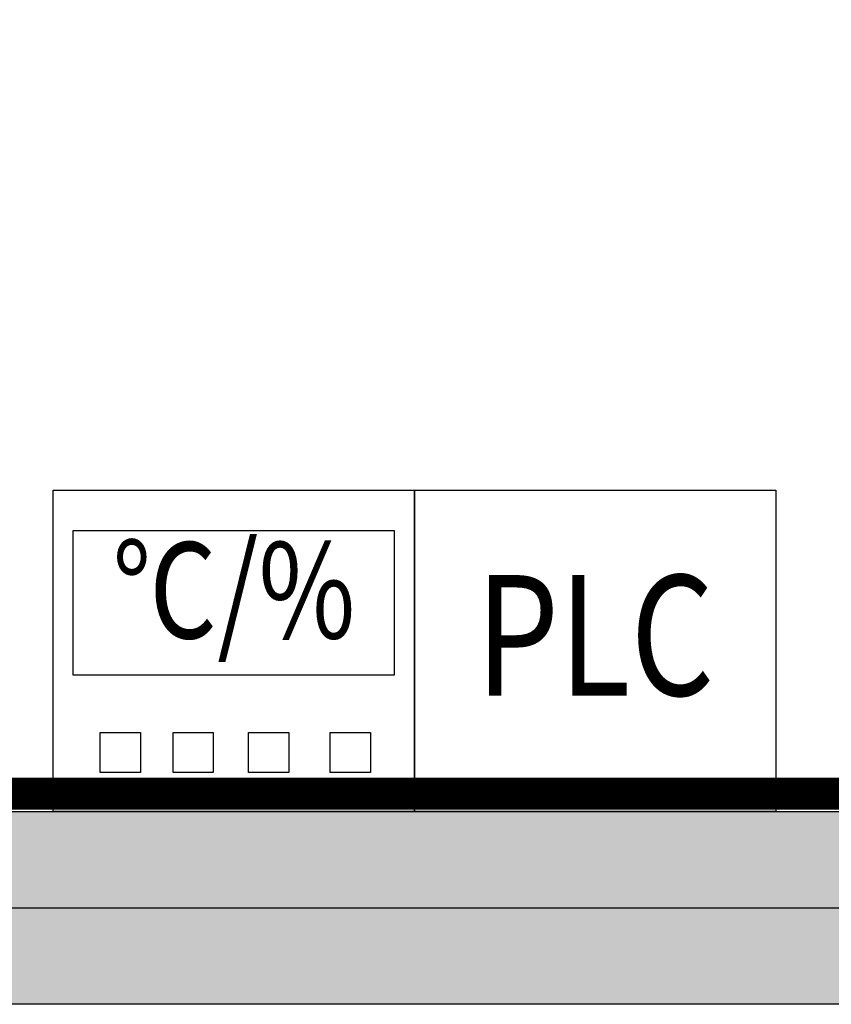
# Model space of a CAD drawing. Extents: x -19568 to 29500, y -17395 to 16985.
# Drawn here: x -3813 to -2803, y -5607 to -4381 of the extents above; entities that cross this region are included whole.
import ezdxf
from ezdxf.enums import TextEntityAlignment as Align

# ---------------------------------------------------------------- set-up
doc = ezdxf.new("R2010")
doc.units = 0
doc.layers.get('0').update_dxf_attribs({"linetype": 'CONTINUOUS'})
for name, color, linetype in [('BORDER', 15, 'CONTINUOUS'), ('Equipment-PLC', 192, 'CONTINUOUS'), ('Equipment-TH', 6, 'CONTINUOUS'), ('wall', 7, 'CONTINUOUS')]:
    doc.layers.add(name, color=color, linetype=linetype)
doc.layers.add('mono-outerwall', color=6, linetype='CONTINUOUS', plot=False)
doc.styles.get("Standard").update_dxf_attribs({"font": 'txt', "width": 0.8})

# ---------------------------------------------------------------- blocks, each defined once
blk = doc.blocks.new('Equipment-TH')
for points in [[(0, 400), (450, 400), (450, 0), (0, 0)], [(25, 350), (425, 350), (425, 170), (25, 170)], [(58.8, 98.5), (108.8, 98.5), (108.8, 48.5), (58.8, 48.5)], [(149.6, 98.5), (199.6, 98.5), (199.6, 48.5), (149.6, 48.5)], [(243.5, 98.5), (293.5, 98.5), (293.5, 48.5), (243.5, 48.5)], [(345.2, 98.5), (395.2, 98.5), (395.2, 48.5), (345.2, 48.5)]]:
    blk.add_lwpolyline(points, close=True)
at = {"color": 0, "lineweight": 100, "width": 0.8}
blk.add_text('℃/%%%', height=120, dxfattribs=at).set_placement((225, 260), align=Align.MIDDLE)
blk = doc.blocks.new('Equipment-PLC')
blk.add_lwpolyline([(0, 400), (450, 400), (450, 0), (0, 0)], close=True)
at = {"color": 0, "lineweight": 100, "width": 0.8}
blk.add_text('PLC', height=150, dxfattribs=at).set_placement((225, 200), align=Align.MIDDLE)

msp = doc.modelspace()

# ---------------------------------------------------------------- hatches: boundary and pattern name
at = {"layer": 'wall'}
h = msp.add_hatch(dxfattribs=at)
h.set_pattern_fill('AR-B816', color=256, scale=0.5, style=0)
h.set_pattern_definition([(0, (-218934.44, -14415.5), (0, 101.6), []), (90, (-218934.44, -14415.5), (-101.6, 101.6), [101.6, -101.6])])
h.paths.add_polyline_path([(-1277.5, -2767), (4082.5, -2767), (4082.5, 733), (4322.5, 733), (4322.5, -3007), (2722.5, -3007), (2722.5, -5367), (3822.5, -5367), (3822.5, -5607), (1962.5, -5607), (1962.5, -5367), (2482.5, -5367), (2482.5, -3007), (-1037.5, -3007), (-1037.5, -5367), (462.5, -5367), (462.5, -5607), (-1277.5, -5607)], flags=17)
h.paths.add_polyline_path([(-5177.5, -4967), (-4527.5, -4967), (-4527.5, -5367), (-2777.5, -5367), (-2777.5, -5607), (-5417.5, -5607), (-5417.5, 5473), (5662.5, 5473), (5662.5, -5607), (5322.5, -5607), (5322.5, -5367), (5422.5, -5367), (5422.5, 5233), (-4777.5, 5233), (-4777.5, 1633), (-5177.5, 1633)])

# ---------------------------------------------------------------- linework, layer by layer
at = {"layer": 'BORDER', "const_width": 40}
msp.add_lwpolyline([(-4518.9, -5344.7), (-1795.2, -5344.7)], dxfattribs=at)
at = {"layer": 'mono-outerwall'}
msp.add_lwpolyline([(5542.5, 5353), (-5297.5, 5353), (-5297.5, -5487), (5542.5, -5487)], close=True, dxfattribs=at)
at = {"layer": 'wall'}
msp.add_lwpolyline([(-5177.5, -4967), (-4527.5, -4967), (-4527.5, -5367), (-2777.5, -5367), (-2777.5, -5607), (-5417.5, -5607), (-5417.5, 5473), (5662.5, 5473), (5662.5, -5607), (5322.5, -5607), (5322.5, -5367), (5422.5, -5367), (5422.5, 5233), (-4777.5, 5233), (-4777.5, 1633), (-5177.5, 1633)], close=True, dxfattribs=at)

# ---------------------------------------------------------------- block references
at = {"layer": 'Equipment-PLC'}
msp.add_blockref('Equipment-PLC', (-3322, -5367), dxfattribs=at)
at = {"layer": 'Equipment-TH'}
msp.add_blockref('Equipment-TH', (-3772, -5367), dxfattribs=at)

doc.saveas('drawing.dxf')
